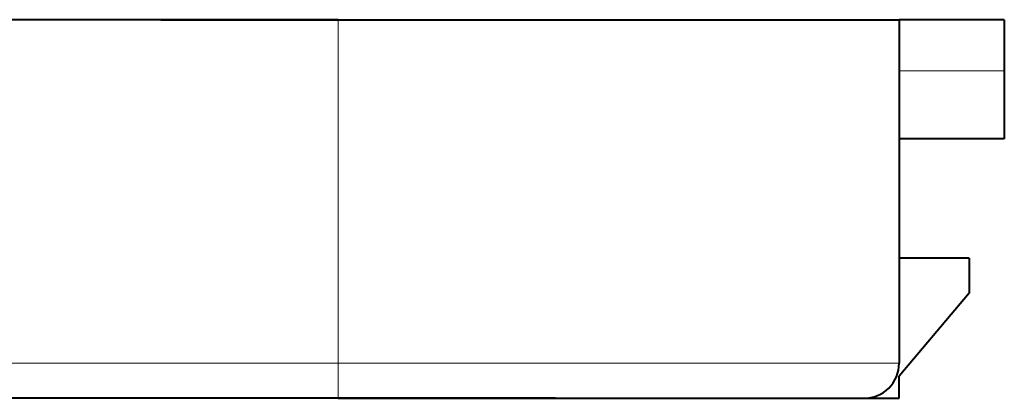
# Model space of a CAD drawing. Extents: x 0 to 420, y 0 to 297.
# Drawn here: x 189 to 203, y 41 to 47 of the extents above; entities that cross this region are included whole.
import ezdxf

# ---------------------------------------------------------------- set-up
doc = ezdxf.new("R2010")
doc.units = 0

msp = doc.modelspace()

# ---------------------------------------------------------------- linework, layer by layer
at = {"color": 7, "lineweight": 40}
for p, q in [((193.772491, 46.86161), (95.372498, 46.86161)), ((191.245422, 46.86161), (196.322495, 46.86161)), ((193.772491, 46.86161), (201.772491, 46.86161)), ((203.272491, 46.86161), (201.772491, 46.86161)), ((201.772491, 46.86161), (201.772491, 41.961609)), ((203.272491, 46.86161), (203.272491, 46.129856)), ((203.272491, 46.129856), (203.272491, 45.16161)), ((203.272491, 45.16161), (201.772522, 45.16161)), ((203.272491, 45.16161), (201.772522, 45.16161)), ((202.772491, 43.461609), (201.772491, 43.461609)), ((202.772491, 43.461609), (202.772491, 42.960423)), ((202.772491, 42.960423), (201.772491, 41.776051)), ((201.772491, 41.461609), (201.772491, 41.776051)), ((193.772491, 41.461609), (95.372498, 41.461609)), ((196.872498, 41.461609), (189.2341, 41.461609)), ((190.892487, 41.461609), (190.658081, 41.461609)), ((191.126923, 41.461609), (190.892487, 41.461609)), ((193.772491, 41.461609), (201.272491, 41.461609)), ((201.272491, 41.461609), (201.772491, 41.461609))]:
    msp.add_line(p, q, dxfattribs=at)
at = {"color": 7, "lineweight": 18}
for p, q in [((193.772491, 46.86161), (193.772491, 41.961609)), ((203.272491, 46.129856), (201.772491, 46.129856)), ((193.772491, 41.961609), (95.372498, 41.961609)), ((193.772491, 41.961609), (193.772491, 41.461609)), ((193.772491, 41.961609), (201.772491, 41.961609))]:
    msp.add_line(p, q, dxfattribs=at)
at = {"color": 7, "lineweight": 40}
msp.add_arc((201.272491, 41.961609), 0.5, 269.999997, 360, dxfattribs=at)

doc.saveas('drawing.dxf')
